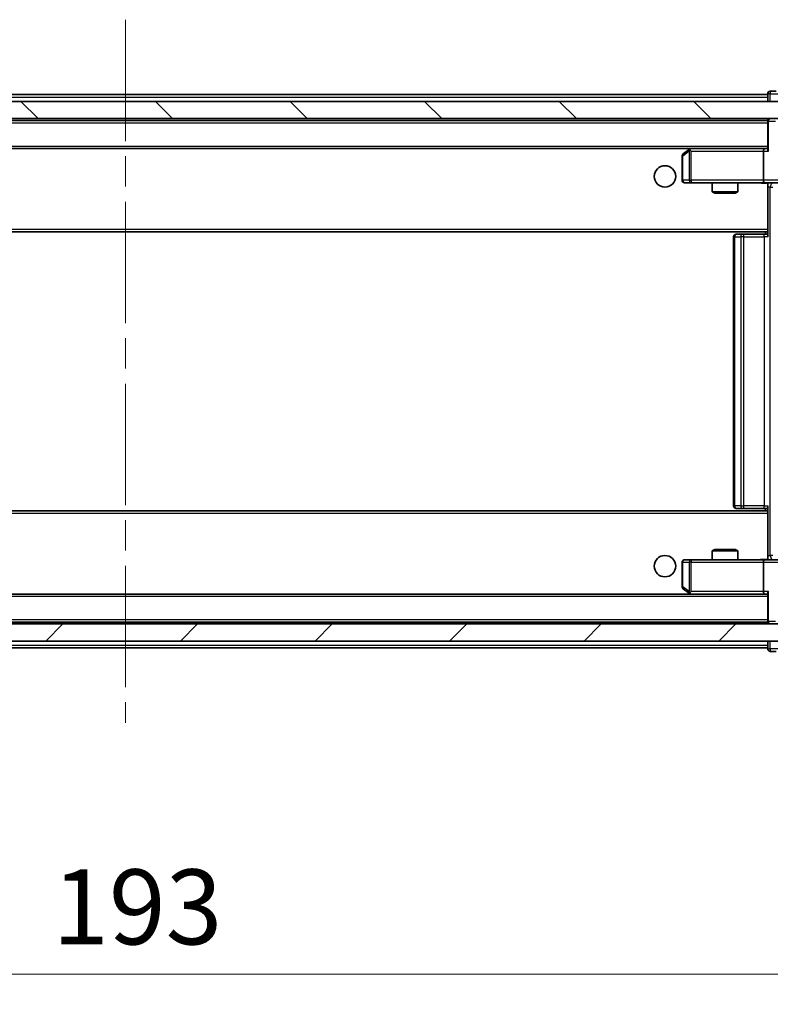
# Model space of a CAD drawing. Units: millimetres. Extents: x 36 to 5766, y 20 to 1004.
# Drawn here: x 2205 to 2293, y 729 to 844 of the extents above; entities that cross this region are included whole.
import ezdxf

# ---------------------------------------------------------------- set-up
doc = ezdxf.new("R2010")
doc.units = ezdxf.units.MM
doc.header["$LTSCALE"] = 2.5
doc.linetypes.add('CHAIN', pattern=[0.3543, 0.2362, -0.0295, 0.0591, -0.0295])
doc.layers.get('Defpoints').update_dxf_attribs({"lineweight": 25})
for name, color, linetype, lineweight in [('Centerline (ISO)', 131, 'Continuous', 18), ('Dimension (ISO)', 7, 'Continuous', 18), ('Dimension (ISO) @ 1', 7, 'Continuous', 18), ('Hatch (ISO)', 1, 'Continuous', 18), ('Visible (ISO)', 7, 'Continuous', 35), ('Visible Narrow (ISO)', 7, 'Continuous', 25)]:
    doc.layers.add(name, color=color, linetype=linetype, lineweight=lineweight)
doc.styles.add('Note Text (TK)', font='MS PGothic.ttf')
doc.dimstyles.new('Default - Method 1b (TK)', dxfattribs={"dimscale": 2.5, "dimtxt": 2.5, "dimasz": 2.5, "dimexe": 1, "dimexo": 1.5, "dimgap": 1, "dimtad": 1, "dimrnd": 1e-08, "dimdsep": 46, "dimtxsty": 'Note Text (TK)', "dimcen": 0.09, "dimdle": 5, "dimclrd": 100, "dimclre": 100, "dimclrt": 7, "dimadec": 1, "dimazin": 1, "dimtfac": 1, "dimtmove": 0, "dimatfit": 3, "dimfxl": 1, "dimtolj": 1, "dimlwd": -1, "dimlwe": -1, "dimarcsym": 0})

# ---------------------------------------------------------------- blocks, each defined once
blk = doc.blocks.new('*D28')
at = {"layer": 'Defpoints', "color": 0}
for p in [(2120.85, 776.11), (2313.85, 776.11), (2313.85, 732.41)]:
    blk.add_point(p, dxfattribs=at)
at = {"layer": 'Dimension (ISO)', "color": 100}
for p, q in [((2120.85, 770.86), (2120.85, 728.91)), ((2313.85, 770.86), (2313.85, 728.91)), ((2129.6, 732.41), (2305.1, 732.41))]:
    blk.add_line(p, q, dxfattribs=at)
for points in [[(2129.6, 733.87), (2129.6, 730.95), (2120.85, 732.41)], [(2305.1, 733.87), (2305.1, 730.95), (2313.85, 732.41)]]:
    blk.add_solid(points, dxfattribs=at)
at = {"layer": 'Dimension (ISO)', "color": 7, "insert": (2208.8, 740.28), "char_height": 8.75, "attachment_point": 4, "style": 'Note Text (TK)'}
blk.add_mtext('\\A1;193', dxfattribs=at)

msp = doc.modelspace()

# ---------------------------------------------------------------- hatches: boundary and pattern name
at = {"layer": 'Hatch (ISO)'}
h = msp.add_hatch(dxfattribs=at)
h.set_pattern_fill('ANSI31', color=256, scale=88.9, angle=90.00021, style=0)
h.set_pattern_definition([(135.0002, (973, -8), (-7.857695, -7.85775), [])])
h.paths.add_polyline_path([(2122.655, 834.31), (2122.655, 832.31), (2312.055, 832.31), (2312.055, 834.31)])
h = msp.add_hatch(dxfattribs=at)
h.set_pattern_fill('ANSI31', color=256, scale=88.9, style=0)
h.set_pattern_definition([(45, (973, -8), (-7.857724, 7.857724), [])])
h.paths.add_polyline_path([(2122.655, 773.31), (2122.655, 771.31), (2312.055, 771.31), (2312.055, 773.31)])

# ---------------------------------------------------------------- linework, layer by layer
at = {"layer": 'Centerline (ISO)', "linetype": 'CHAIN', "ltscale": 23.990969}
msp.add_line((2217.355, 843.86), (2217.355, 761.76), dxfattribs=at)
at = {"layer": 'Visible (ISO)'}
for p, q in [((2142.355, 835.11), (2292.355, 835.11)), ((2292.355, 835.21), (2292.355, 835.11)), ((2292.355, 834.81), (2292.355, 835.11)), ((2292.355, 834.81), (2292.355, 834.31)), ((2293.355, 835.51), (2292.655, 835.51)), ((2312.055, 834.31), (2122.655, 834.31)), ((2122.655, 832.31), (2312.055, 832.31)), ((2292.355, 832.31), (2292.355, 832.11)), ((2142.355, 832.11), (2292.355, 832.11)), ((2292.355, 832.01), (2292.355, 832.11)), ((2292.355, 832.01), (2292.355, 828.7221)), ((2142.7307, 828.81), (2291.9792, 828.81)), ((2283.2883, 828.81), (2283.2083, 828.75)), ((2291.9792, 828.81), (2283.3883, 828.81)), ((2292.355, 828.81), (2291.9792, 828.81)), ((2282.355, 827.96), (2282.355, 825.11)), ((2283.2083, 828.75), (2282.475, 828.2)), ((2283.4184, 828.51), (2283.2628, 828.6656)), ((2291.855, 828.51), (2291.855, 825.11)), ((2282.655, 824.81), (2283.4184, 824.81)), ((2283.4184, 824.81), (2291.9792, 824.81)), ((2285.855, 824.81), (2285.855, 823.7634)), ((2288.855, 824.81), (2288.855, 823.7634)), ((2294.155, 824.81), (2291.9792, 824.81)), ((2292.355, 824.8023), (2292.355, 824.5846)), ((2292.355, 824.585), (2292.355, 819.41)), ((2285.855, 823.7634), (2288.855, 823.7634)), ((2286.1617, 823.61), (2285.855, 823.7634)), ((2288.5483, 823.61), (2286.1617, 823.61)), ((2288.5483, 823.61), (2288.855, 823.7634)), ((2142.355, 819.11), (2292.355, 819.11)), ((2288.355, 818.51), (2288.355, 787.11)), ((2288.655, 818.81), (2288.7136, 818.81)), ((2289.4207, 818.81), (2288.7136, 818.81)), ((2289.4207, 818.81), (2289.5621, 818.81)), ((2291.9408, 818.81), (2289.5621, 818.81)), ((2291.9408, 818.81), (2292.355, 818.81)), ((2292.105, 819.11), (2292.105, 818.81)), ((2292.355, 819.1959), (2292.355, 819.41)), ((2292.355, 818.51), (2292.355, 819.1959)), ((2292.355, 786.51), (2142.355, 786.51)), ((2288.7136, 786.81), (2288.655, 786.81)), ((2288.7136, 786.81), (2289.4207, 786.81)), ((2289.5621, 786.81), (2289.4207, 786.81)), ((2289.5621, 786.81), (2291.9408, 786.81)), ((2292.355, 786.81), (2291.9408, 786.81)), ((2292.105, 786.81), (2292.105, 786.51)), ((2292.355, 786.4241), (2292.355, 787.11)), ((2292.355, 786.21), (2292.355, 786.4241)), ((2292.355, 786.21), (2292.355, 781.035)), ((2286.1617, 782.01), (2285.855, 781.8566)), ((2288.855, 781.8566), (2285.855, 781.8566)), ((2285.855, 780.81), (2285.855, 781.8566)), ((2286.1617, 782.01), (2288.5483, 782.01)), ((2288.5483, 782.01), (2288.855, 781.8566)), ((2288.855, 780.81), (2288.855, 781.8566)), ((2283.4184, 780.81), (2282.655, 780.81)), ((2291.9792, 780.81), (2283.4184, 780.81)), ((2291.9792, 780.81), (2294.155, 780.81)), ((2292.355, 781.0354), (2292.355, 780.8177)), ((2282.355, 780.51), (2282.355, 777.66)), ((2291.855, 780.51), (2291.855, 777.11)), ((2282.475, 777.42), (2283.2083, 776.87)), ((2283.4184, 777.11), (2283.2628, 776.9544)), ((2291.9792, 776.81), (2142.7307, 776.81)), ((2283.2083, 776.87), (2283.2883, 776.81)), ((2283.3883, 776.81), (2291.9792, 776.81)), ((2291.9792, 776.81), (2292.355, 776.81)), ((2292.355, 776.8979), (2292.355, 773.61)), ((2312.055, 773.31), (2122.655, 773.31)), ((2292.355, 773.51), (2142.355, 773.51)), ((2292.355, 773.51), (2292.355, 773.61)), ((2292.355, 773.51), (2292.355, 773.31)), ((2122.655, 771.31), (2312.055, 771.31)), ((2292.355, 770.51), (2142.355, 770.51)), ((2292.355, 771.31), (2292.355, 770.81)), ((2292.355, 770.51), (2292.355, 770.81)), ((2292.355, 770.51), (2292.355, 770.41)), ((2292.655, 770.11), (2293.355, 770.11))]:
    msp.add_line(p, q, dxfattribs=at)
for centre in [(2280.355, 825.56), (2280.355, 780.06)]:
    msp.add_circle(centre, 1.25, dxfattribs=at)
for centre, start, end in [((2292.655, 835.21), 90, 180), ((2292.655, 832.01), 90, 180), ((2283.3883, 828.51), 90, 113.437984), ((2282.655, 827.96), 126.869898, 180), ((2283.3883, 828.51), 113.437984, 126.869898), ((2282.655, 825.11), 180, 270), ((2288.655, 818.51), 90, 180), ((2288.655, 787.11), 180, 270), ((2282.655, 780.51), 90, 180), ((2282.655, 777.66), 180, 233.130102), ((2283.3883, 777.11), 233.130102, 246.562016), ((2283.3883, 777.11), 246.562015, 270), ((2292.655, 773.61), 180, 270), ((2292.655, 770.41), 180, 270)]:
    msp.add_arc(centre, 0.3, start, end, dxfattribs=at)
for centre, major_axis, ratio, start_param, end_param in [((2291.9792, 828.51), (0, -0.3), 0.41421356, 3.14159265, 4.71238898), ((2283.4184, 828.5325), (0.2411, 0.4823), 0.37002441, 1.47901306, 1.75373989), ((2292.655, 828.51), (-0.2772, 0.2772), 0.41421356, 0.39269908, 1.17809725), ((2291.9792, 825.11), (0, -0.3), 0.41421356, 4.71238898, 6.28318531), ((2291.9792, 780.51), (0, -0.3), 0.41421356, 3.14159265, 4.71238898), ((2283.4184, 777.0874), (0.2411, -0.4823), 0.37002441, 4.52944541, 4.80417225), ((2291.9792, 777.11), (0, -0.3), 0.41421356, 4.71238898, 6.28318531), ((2292.655, 777.11), (-0.2772, -0.2772), 0.41421356, 5.10508806, 5.89048623)]:
    msp.add_ellipse(centre, major_axis=major_axis, ratio=ratio, start_param=start_param, end_param=end_param, dxfattribs=at)
for points, knots in [([(2283.269, 828.7852), (2283.268, 828.7828), (2283.2671, 828.7803), (2283.2619, 828.763), (2283.2593, 828.7437), (2283.2589, 828.7065), (2283.2603, 828.6856), (2283.2628, 828.6656)], [0.3810312192, 0.3810312192, 0.3810312192, 0.3810312192, 0.382741903, 0.382741903, 0.3917616542, 0.3917616542, 0.3985536381, 0.3985536381, 0.3985536381, 0.3985536381]), ([(2292.355, 824.7982), (2292.1617, 824.7883), (2291.968, 824.7816), (2291.5805, 824.7933), (2291.3866, 824.81), (2291.1924, 824.81)], [0, 0, 0, 0, 0.058051954, 0.058051954, 0.116308205, 0.116308205, 0.116308205, 0.116308205]), ([(2291.1924, 780.81), (2291.3528, 780.81), (2291.5129, 780.8223), (2291.9002, 780.8387), (2292.128, 780.8335), (2292.355, 780.8218)], [0, 0, 0, 0, 0.048110419, 0.048110419, 0.116296336, 0.116296336, 0.116296336, 0.116296336]), ([(2283.269, 776.8347), (2283.2679, 776.8375), (2283.2669, 776.8404), (2283.2619, 776.8571), (2283.2591, 776.8786), (2283.259, 776.9156), (2283.2604, 776.9353), (2283.2628, 776.9544)], [0.2508867575, 0.2508867575, 0.2508867575, 0.2508867575, 0.2528779694, 0.2528779694, 0.2619584182, 0.2619584182, 0.268388032, 0.268388032, 0.268388032, 0.268388032])]:
    msp.add_open_spline(points, degree=3, knots=knots, dxfattribs=at)
at = {"layer": 'Visible Narrow (ISO)'}
for p, q in [((2142.355, 834.81), (2292.355, 834.81)), ((2292.655, 835.21), (2292.355, 835.21)), ((2292.655, 835.51), (2292.655, 835.21)), ((2292.655, 835.21), (2293.655, 835.21)), ((2292.655, 834.31), (2292.655, 835.21)), ((2142.355, 831.81), (2292.355, 831.81)), ((2292.4428, 832.01), (2292.355, 832.01)), ((2292.4428, 832.01), (2293.2671, 832.01)), ((2292.4428, 828.51), (2292.4428, 832.01)), ((2142.355, 829.11), (2292.355, 829.11)), ((2282.355, 827.96), (2282.4356, 827.96)), ((2282.4356, 827.96), (2283.199, 828.5325)), ((2282.4356, 825.11), (2282.4356, 827.96)), ((2283.199, 828.5325), (2283.199, 825.11)), ((2283.4184, 828.51), (2291.855, 828.51)), ((2283.4184, 825.11), (2283.4184, 828.51)), ((2291.855, 828.51), (2292.4428, 828.51)), ((2282.355, 825.11), (2282.4356, 825.11)), ((2283.199, 825.11), (2282.4356, 825.11)), ((2283.199, 825.11), (2283.4184, 825.11)), ((2291.855, 825.11), (2283.4184, 825.11)), ((2283.4184, 825.11), (2283.4184, 824.81)), ((2293.855, 825.11), (2291.855, 825.11)), ((2292.6479, 824.31), (2292.355, 824.31)), ((2292.6479, 781.31), (2292.6479, 824.31)), ((2292.6479, 824.31), (2292.9563, 824.31)), ((2142.355, 819.41), (2292.355, 819.41)), ((2288.5014, 818.51), (2288.355, 818.51)), ((2288.5014, 787.11), (2288.5014, 818.51)), ((2288.5014, 818.51), (2289.2085, 818.51)), ((2289.2085, 818.51), (2289.2085, 787.11)), ((2289.5621, 818.51), (2289.2085, 818.51)), ((2289.5621, 818.51), (2289.5621, 818.81)), ((2289.5621, 787.11), (2289.5621, 818.51)), ((2289.5621, 818.51), (2291.9408, 818.51)), ((2291.9408, 818.51), (2291.9408, 818.81)), ((2291.9408, 818.51), (2291.9408, 787.11)), ((2292.355, 818.51), (2291.9408, 818.51)), ((2288.355, 787.11), (2288.5014, 787.11)), ((2289.2085, 787.11), (2288.5014, 787.11)), ((2289.2085, 787.11), (2289.5621, 787.11)), ((2289.5621, 786.81), (2289.5621, 787.11)), ((2291.9408, 787.11), (2289.5621, 787.11)), ((2291.9408, 786.81), (2291.9408, 787.11)), ((2291.9408, 787.11), (2292.355, 787.11)), ((2292.355, 786.21), (2142.355, 786.21)), ((2283.4184, 780.81), (2283.4184, 780.51)), ((2292.355, 781.31), (2292.6479, 781.31)), ((2292.9563, 781.31), (2292.6479, 781.31)), ((2282.4356, 780.51), (2282.355, 780.51)), ((2282.4356, 777.66), (2282.4356, 780.51)), ((2282.4356, 780.51), (2283.199, 780.51)), ((2283.4184, 780.51), (2283.199, 780.51)), ((2283.199, 780.51), (2283.199, 777.0874)), ((2283.4184, 780.51), (2291.855, 780.51)), ((2283.4184, 777.11), (2283.4184, 780.51)), ((2291.855, 780.51), (2293.855, 780.51)), ((2282.355, 777.66), (2282.4356, 777.66)), ((2283.199, 777.0874), (2282.4356, 777.66)), ((2291.855, 777.11), (2283.4184, 777.11)), ((2292.4428, 777.11), (2291.855, 777.11)), ((2292.4428, 773.61), (2292.4428, 777.11)), ((2292.355, 776.51), (2142.355, 776.51)), ((2292.355, 773.81), (2142.355, 773.81)), ((2292.355, 773.61), (2292.4428, 773.61)), ((2293.2671, 773.61), (2292.4428, 773.61)), ((2292.355, 770.81), (2142.355, 770.81)), ((2292.355, 770.41), (2292.655, 770.41)), ((2292.655, 770.41), (2292.655, 771.31)), ((2292.655, 770.41), (2292.655, 770.11)), ((2293.655, 770.41), (2292.655, 770.41))]:
    msp.add_line(p, q, dxfattribs=at)
for centre, major_axis, ratio, start_param, end_param in [((2292.655, 832.01), (0, 0.3), 0.70710678, 0, 1.57079633), ((2282.655, 827.96), (-0.18, 0.24), 0.65092538, 0, 1.11663802), ((2282.655, 825.11), (0, -0.3), 0.73117683, 4.71238898, 6.28318531), ((2283.4184, 825.11), (0, -0.3), 0.73117683, 4.71238898, 6.28318531), ((2293.0014, 824.31), (0, -0.5), 0.70710678, 3.63208882, 4.71238898), ((2288.7136, 818.51), (0, 0.3), 0.70710678, 0, 1.57079633), ((2289.4207, 818.51), (0, 0.3), 0.70710678, 0, 1.57079633), ((2288.7136, 787.11), (0, -0.3), 0.70710678, 4.71238898, 6.28318531), ((2289.4207, 787.11), (0, -0.3), 0.70710678, 4.71238898, 6.28318531), ((2282.655, 780.51), (0, 0.3), 0.73117683, 0, 1.57079633), ((2283.4184, 780.51), (0, 0.3), 0.73117683, 0, 1.57079633), ((2293.0014, 781.31), (0, 0.5), 0.70710678, 1.57079633, 2.65109649), ((2282.655, 777.66), (-0.18, -0.24), 0.65092538, 5.16654729, 6.28318531), ((2292.655, 773.61), (0, -0.3), 0.70710678, 4.71238898, 6.28318531)]:
    msp.add_ellipse(centre, major_axis=major_axis, ratio=ratio, start_param=start_param, end_param=end_param, dxfattribs=at)
for points, knots in [([(2292.355, 824.8023), (2292.1935, 824.7971), (2291.7828, 824.7874), (2291.3933, 824.81), (2291.1924, 824.81)], [-0.114793845, -0.114793845, -0.114793845, -0.114793845, -0.066478981, 0, 0, 0, 0]), ([(2291.1924, 780.81), (2291.3431, 780.81), (2291.6153, 780.8232), (2292.0234, 780.8278), (2292.2491, 780.8212), (2292.355, 780.8177)], [0, 0, 0, 0, 0.049859236, 0.083098727, 0.114793845, 0.114793845, 0.114793845, 0.114793845])]:
    msp.add_open_spline(points, degree=3, knots=knots, dxfattribs=at)

# ---------------------------------------------------------------- dimensions: what is measured, and where the dimension line sits
at = {"layer": 'Dimension (ISO) @ 1', "color": 100}
dim = msp.add_linear_dim(base=(2313.855, 732.4075), p1=(2120.855, 776.11), p2=(2313.855, 776.11), angle=180, dimstyle='Default - Method 1b (TK)', override={"dimscale": 1, "dimtxt": 8.75, "dimasz": 8.75, "dimexe": 3.5, "dimexo": 5.25, "dimgap": 3.5, "dimdec": 2, "dimcen": 0.315, "dimtol": 0, "dimlim": 0, "dimtp": 0, "dimtm": 0, "dimtdec": 2, "dimtix": 0, "dimtofl": 0, "dimtmove": 0, "dimatfit": 1}, dxfattribs=at)
dim.commit()
dim.dimension.update_dxf_attribs({"geometry": '*D28', "text_midpoint": (2217.355, 732.4075), "dimtype": 128})

doc.saveas('drawing.dxf')
